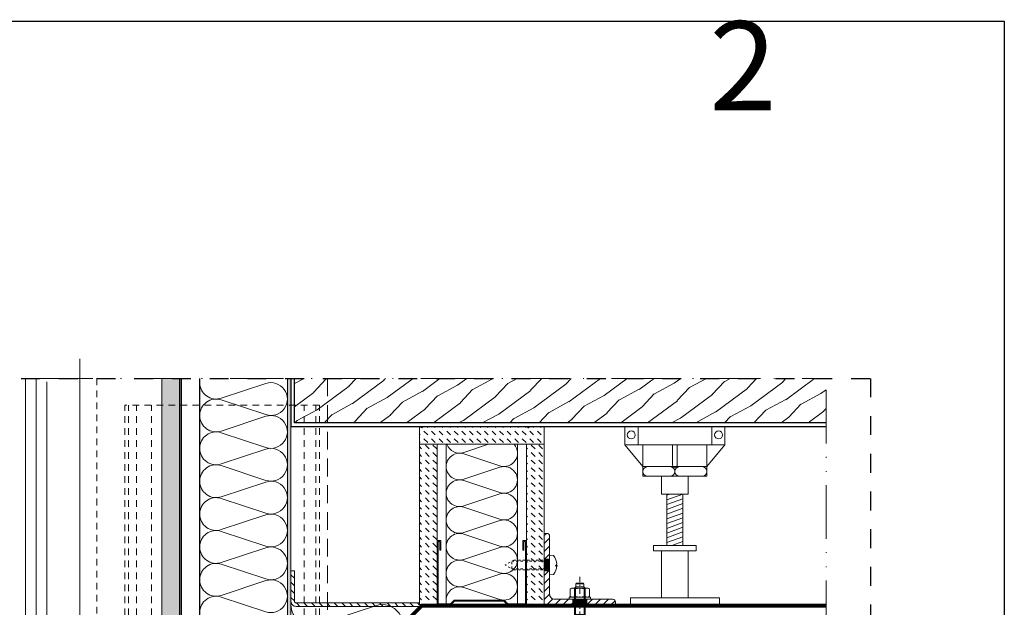
# Model space of a CAD drawing. Units: millimetres. Extents: x 35 to 2932, y 258 to 583.
# Drawn here: x 1184 to 1295, y 489 to 555 of the extents above; entities that cross this region are included whole.
import ezdxf

# ---------------------------------------------------------------- set-up
doc = ezdxf.new("R2010")
doc.units = ezdxf.units.MM
for name, pattern in [('ACAD_ISO12W100', [21, 12, -3, 0, -3, 0, -3]), ('AI-Linetype-1', [4.233333, 2.116667, -2.116667]), ('CENTER2', [13, 6, -3, 1, -3]), ('JIS_02_0.7', [1.35, 0.75, -0.6]), ('JIS_02_1.2', [2.5, 1.25, -1.25]), ('JIS_02_2.0', [3, 2, -1])]:
    doc.linetypes.add(name, pattern=pattern)
for name, color, linetype, lineweight in [('00_GROSOR 0.09', 7, 'Continuous', 9), ('05_A', 7, 'CENTER2', 13), ('05_C', 7, 'Continuous', 13), ('aux.', 7, 'Continuous', 15), ('juntas', 7, 'Continuous', 15), ('perfiles', 7, 'Continuous', 15), ('Sombreado perfiles', 250, 'Continuous', 15), ('Vidrio', 7, 'Continuous', 15)]:
    doc.layers.add(name, color=color, linetype=linetype, lineweight=lineweight)
doc.layers.add('AM_12N', color=7, linetype='Continuous', lineweight=50, plot=False)
doc.layers.add('Cajetín', color=1, linetype='Continuous', plot=False)
doc.styles.add('catalogos 2', font='arial.ttf', dxfattribs={"height": 2})
pattern_1 = [(315, (874.01387, 1989.4716), (9e-17, -0.84852814), [0.6, -0.6])]

# ---------------------------------------------------------------- blocks, each defined once
blk = doc.blocks.new('LANA')
blk.add_lwpolyline([(0, 37.5, 0.511611), (24.66, 19.71), (75.34, 36.54, -1.386001), (75.34, 0.96), (24.66, 17.79, 0.511611), (0, 0)], format="xyb")
blk = doc.blocks.new('*S46')
at = {"layer": 'AM_12N', "color": 4}
for p, q in [((308.01, 111.61, 0), (308.13, 111.49, 0)), ((308.01, 111.49, 0), (308.13, 111.61, 0))]:
    blk.add_line(p, q, dxfattribs=at)
blk.add_circle((308.07, 111.55, 0), 0.06, dxfattribs=at)
blk = doc.blocks.new('*S47')
at = {"layer": 'AM_12N', "color": 4}
for p, q in [((248.22, 111.61, 0), (248.34, 111.49, 0)), ((248.22, 111.49, 0), (248.34, 111.61, 0))]:
    blk.add_line(p, q, dxfattribs=at)
blk.add_circle((248.28, 111.55, 0), 0.06, dxfattribs=at)
blk = doc.blocks.new('HILTI HSA M-6 x 65')
at = {"color": 0, "linetype": 'ByBlock', "lineweight": -2}
for p, q in [((0, 12), (-2.5, 12)), ((-2.5, -12), (-2.5, 12)), ((0, -12), (0, 12)), ((-18, 4), (-17.5, 4.5)), ((-18, 4), (-18, -4)), ((-17.5, -4.5), (-17.5, 4.5)), ((-17.5, 4.5), (-14, 4.5)), ((-12.4, 6), (-14, 4.4)), ((-14, 4.4), (-14, -4.4)), ((-12.5, 9.5), (-11.6, 11)), ((-12.5, -9.5), (-12.5, 9.5)), ((-12.4, -6), (-12.4, 6)), ((80.4, 6), (-12.4, 6)), ((-3.4, 11), (-11.6, 11)), ((-3.4, 5.5), (-11.6, 5.5)), ((-2.5, 9.5), (-3.4, 11)), ((17, -6), (17, 6)), ((80.4, 6), (80.4, -6)), ((80.4, -4.7), (80.4, 4.7)), ((86.5, 4.2), (80.8, 4.2)), ((100.7, 6.5), (86.5, 5.8)), ((86.5, -1.5), (86.5, 5.8)), ((100.2, 3.8), (97, 3.6)), ((98.1, 4.6), (97.5, 3.6)), ((97.5, 3.6), (98.1, 2.8)), ((99.1, 4.5), (98.1, 4.6)), ((98.1, 2.8), (99.3, 3.1)), ((98.6, 2.1), (98.5, 5.2)), ((99.7, 3.8), (99.1, 4.5)), ((99.3, 3.1), (99.7, 3.8)), ((103.5, 1.3), (103.3, 5.2)), ((105.6, 0.4), (104, -0.2)), ((104.4, 6.3), (105.4, 5.9)), ((105.4, 5.9), (106.3, 5.2)), ((110.2, 5.8), (105.5, 5.8)), ((106.6, 1.4), (105.6, 0.4)), ((106.3, 5.2), (106.8, 4.2)), ((106.9, 3.1), (106.6, 1.4)), ((106.8, 4.2), (106.9, 3.1)), ((107, 5.8), (107, -5.8)), ((112, 4.1), (110.2, 5.8)), ((110.2, -5.8), (110.2, 5.8)), ((112, 4.1), (112, -4.1)), ((-17.5, -4.5), (-18, -4)), ((-17.5, -4.5), (-14, -4.5)), ((-12.4, -6), (-14, -4.4)), ((-12.5, -9.5), (-11.6, -11)), ((80.4, -6), (-12.4, -6)), ((-3.4, -5.5), (-11.6, -5.5)), ((-3.4, -11), (-11.6, -11)), ((-2.5, -9.5), (-3.4, -11)), ((86.5, -4.2), (80.8, -4.2)), ((88.5, -1.4), (86.5, -1.5)), ((88.5, -2.8), (86.5, -2.7)), ((86.5, -2.7), (86.5, -5.9)), ((97.1, -6.4), (86.5, -5.9)), ((97.2, -6.5), (97.3, -6.9)), ((99.5, -6.6), (97.3, -6.9)), ((101.8, -3.4), (97.4, -3.2)), ((102, -0.8), (97.6, -1)), ((98.5, -5.3), (98.4, -7.3)), ((103, -6.7), (99.6, -6.5)), ((103.1, -3.8), (101.8, -3.4)), ((103, -0.5), (102, -0.8)), ((104, -0.2), (103, -0.5)), ((103.2, -5.8), (103, -6.7)), ((103, -6.7), (103.2, -7.3)), ((104.5, -4.3), (103.1, -3.8)), ((103.2, -5.8), (103.2, -7.3)), ((104.2, -6.7), (103.2, -7.3)), ((106.7, -6.8), (104.2, -6.7)), ((105.8, -4.8), (104.5, -4.3)), ((106.8, -5.9), (105.8, -4.8)), ((110.2, -5.8), (106.7, -5.8)), ((106.8, -5.9), (106.7, -6.8)), ((110.2, -5.8), (112, -4.1)), ((0, -12), (-2.5, -12))]:
    blk.add_line(p, q, dxfattribs=at)
for centre, radius, start, end in [((-7.6, 8.2), 4.85, 145.5615, 214.4385), ((5.6, 0), 18.1, 162.383, 197.617), ((-7.4, 8.2), 4.85, 325.5615, 34.4385), ((-20.6, 0), 18.1, 342.383, 17.617), ((80.8, 4.7), 0.449, 180, 270), ((101.5, -8.1), 14.6, 78.7007, 93), ((115.4, 3.9), 12.3, 173.798, 192.202), ((102, 3.2), 2.39, 308.033, 57.967), ((-7.6, -8.2), 4.85, 145.5615, 214.4385), ((-7.4, -8.2), 4.85, 325.5615, 34.4385), ((80.8, -4.7), 0.449, 90, 180), ((88.4, -2.1), 0.723, 278.5979, 81.402), ((97.7, -2.1), 1.11, 96.1253, 252.1482), ((97.1, -6.5), 0.147, 7.3502, 87.3502), ((98, -13.8), 7.44, 78.4927, 96.2076), ((99.6, -6.7), 0.147, 87.3502, 154.0902), ((99.7, -10.5), 5.89, 40.2631, 53.3507)]:
    blk.add_arc(centre, radius, start, end, dxfattribs=at)
at = {"layer": '05_A'}
blk.add_line((-25.3, 0), (119.3, 0), dxfattribs=at)
at = {"layer": '05_C'}
for p, q in [((-13.5, 4.9), (17, 4.9)), ((-13.5, -4.9), (17, -4.9))]:
    blk.add_line(p, q, dxfattribs=at)
blk = doc.blocks.new('*S48')
at = {"layer": 'AM_12N', "color": 4}
for p, q in [((323.67, 33.8, 0), (323.79, 33.92, 0)), ((323.67, 33.92, 0), (323.79, 33.8, 0))]:
    blk.add_line(p, q, dxfattribs=at)
blk.add_circle((323.73, 33.86, 0), 0.06, dxfattribs=at)

msp = doc.modelspace()

# ---------------------------------------------------------------- hatches: boundary and pattern name
at = {"layer": '00_GROSOR 0.09'}
h = msp.add_hatch(dxfattribs=at)
h.set_pattern_fill('ANSI31', color=256, scale=4, angle=335, style=0)
h.set_pattern_definition([(20, (-3505.5723, 22209.33503), (-0.171010072, 0.46984631), [])])
h.paths.add_polyline_path([(1258.442, 501.58), (1256.642, 501.58), (1256.642, 495.813), (1258.442, 495.813)])
at = {"layer": '00_GROSOR 0.09', "linetype": 'JIS_02_1.2'}
h = msp.add_hatch(dxfattribs=at)
h.set_pattern_fill('ASOLE', color=256, scale=0.2, angle=90, style=0, pattern_type=2)
h.set_pattern_definition([(180, (900.15588, -1063.39569), (-0.1, -0.1), [])])
h.paths.add_polyline_path([(1242.878, 494.273), (1243.478, 494.273), (1243.478, 492.973), (1242.878, 492.973)])
at = {"layer": '00_GROSOR 0.09'}
h = msp.add_hatch(dxfattribs=at)
h.set_pattern_fill('ASOLE', color=256, scale=0.2, style=0, pattern_type=2)
h.set_pattern_definition([(270, (892.70799, 2054.75468), (-0.1, -0.1), [])])
h.paths.add_polyline_path([(1247.678, 489.173), (1247.678, 489.773), (1246.078, 489.773), (1246.078, 489.173)])
at = {"layer": 'juntas'}
h = msp.add_hatch(dxfattribs=at)
h.set_pattern_fill('DOTS', color=256, scale=0.2, style=0)
h.set_pattern_definition([(0, (1214.45597, 325.44087), (0.15875, 0.3175), [0, -0.3175])])
edge = h.paths.add_edge_path()
edge.add_line((1199.972, 360.641), (1199.972, 514.572))
edge.add_arc((1200.975, 521.626), 7.125, 261.90778, 278.09222)
edge.add_line((1201.978, 514.572), (1201.978, 362.841))
edge.add_arc((1198.268, 364.21), 3.955, 295.52469, 339.74121, ccw=False)
at = {"layer": 'perfiles'}
h = msp.add_hatch(dxfattribs=at)
h.set_pattern_fill('ANSI31', color=256, scale=0.2, style=0)
h.set_pattern_definition([(45, (900.1559, 484.6743), (-0.4490128, 0.4490128), [])])
edge = h.paths.add_edge_path()
edge.add_line((1243.478, 496.873), (1243.478, 490.373))
edge.add_arc((1244.078, 490.373), 0.6, 180, 270)
edge.add_line((1244.078, 489.773), (1250.578, 489.773))
edge.add_arc((1250.578, 489.473), 0.3, 0, 90, ccw=False)
edge.add_line((1250.878, 489.473), (1250.878, 489.173))
edge.add_line((1250.878, 489.173), (1242.878, 489.173))
edge.add_line((1242.878, 489.173), (1242.878, 497.173))
edge.add_line((1242.878, 497.173), (1243.178, 497.173))
edge.add_arc((1243.178, 496.873), 0.3, 0, 90, ccw=False)
h = msp.add_hatch(dxfattribs=at)
h.set_pattern_fill('ACERO_SEZ', color=256, scale=0.2, style=0, pattern_type=2)
h.set_pattern_definition([(315, (1017.2277, 777.1597), (-0.4242641, -0.4242641), [])])
edge = h.paths.add_edge_path()
edge.add_line((1228.856, 488.973), (1215.056, 488.973))
edge.add_arc((1215.056, 489.573), 0.6, 180, 270, ccw=False)
edge.add_line((1214.456, 489.573), (1214.456, 492.973))
edge.add_line((1214.456, 492.973), (1214.856, 492.973))
edge.add_line((1214.856, 492.973), (1214.856, 489.573))
edge.add_arc((1215.056, 489.573), 0.2, 180, 270)
edge.add_line((1215.056, 489.373), (1228.856, 489.373))
at = {"layer": 'Sombreado perfiles'}
h = msp.add_hatch(color=256, dxfattribs=at)
edge = h.paths.add_edge_path()
edge.add_line((1214.456, 514.572), (1214.056, 514.572))
edge.add_line((1214.056, 514.572), (1214.056, 362.241))
edge.add_arc((1213.856, 362.241), 0.2, -90, 0, ccw=False)
edge.add_line((1213.856, 362.041), (1204.217, 362.041))
edge.add_arc((1204.217, 362.241), 0.2, 240, 270, ccw=False)
edge.add_line((1204.117, 362.068), (1202.178, 363.187))
edge.add_line((1202.178, 363.187), (1201.978, 362.841))
edge.add_line((1201.978, 362.841), (1203.917, 361.721))
edge.add_arc((1204.217, 362.241), 0.6, 240, 270)
edge.add_line((1204.217, 361.641), (1213.856, 361.641))
edge.add_arc((1213.856, 362.241), 0.6, 270, 360)
edge.add_line((1214.456, 362.241), (1214.456, 514.572))
h = msp.add_hatch(dxfattribs=at)
h.set_pattern_fill('WOOD1', color=256, scale=4, angle=10, style=0)
h.set_pattern_definition([(226.8699, (-3472.1945, 22209.5521), (10.428507205, 9.962240585), [2, -18]), (216.5651, (-3469.6226, 22208.787), (-3.24463407, -4.6338283), [4.472136, -4.472136]), (208.4349, (-3469.2753, 22206.8175), (-7.183872135, -5.328410445), [2.529824, -10.119288])])
h.paths.add_polyline_path([(1274.51, 509.573), (1274.51, 514.572), (1214.856, 514.572), (1214.856, 509.573)])
h = msp.add_hatch(dxfattribs=at)
h.set_pattern_fill('CARTONGESSO', color=256, scale=0.2, style=0, pattern_type=2)
h.set_pattern_definition([(315, (900.1559, 1967.2722), (9e-17, -0.84852814), [0.6, -0.6])])
h.paths.add_polyline_path([(1228.878, 507.173), (1242.878, 507.173), (1242.878, 509.173), (1228.878, 509.173)])
h = msp.add_hatch(dxfattribs=at)
h.set_pattern_fill('CARTONGESSO', color=256, scale=0.2, style=0, pattern_type=2)
h.set_pattern_definition(pattern_1)
h.paths.add_polyline_path([(1228.878, 489.173), (1230.878, 489.173), (1230.878, 507.173), (1228.878, 507.173)])
h = msp.add_hatch(dxfattribs=at)
h.set_pattern_fill('CARTONGESSO', color=256, scale=0.2, style=0, pattern_type=2)
h.set_pattern_definition(pattern_1)
h.paths.add_polyline_path([(1242.878, 489.173), (1240.878, 489.173), (1240.878, 507.173), (1242.878, 507.173)])

# ---------------------------------------------------------------- linework, layer by layer
for p, q in [((1201.978, 362.841), (1201.978, 514.572)), ((1202.178, 363.187), (1202.178, 514.572)), ((1204.217, 362.041), (1204.217, 514.572)), ((1229.056, 489.173, 0.001), (1274.51, 489.173, 0.001))]:
    msp.add_line(p, q)
for points in [[(1214.456, 514.572), (1214.456, 509.173), (1274.51, 509.173)], [(1274.51, 509.573), (1214.856, 509.573), (1214.856, 514.572)], [(1274.51, 509.573), (1214.856, 509.573), (1214.856, 514.572)]]:
    msp.add_lwpolyline(points)
at = {"elevation": 0.001}
msp.add_lwpolyline([(1274.51, 489.173), (1229.056, 489.173), (1227.056, 487.173), (1227.056, 430.973), (1228.856, 429.173), (1274.51, 429.173)], dxfattribs=at)
at = {"const_width": 0.3, "elevation": 0.001}
msp.add_lwpolyline([(1274.51, 488.973), (1229.139, 488.973), (1227.256, 487.09), (1227.256, 431.056), (1228.939, 429.373), (1274.51, 429.373)], dxfattribs=at)
at = {"layer": '00_GROSOR 0.09'}
for p, q in [((1190.756, 516.773), (1190.756, 363.041)), ((1187.076, 514.173), (1187.076, 365.641)), ((1253.411, 509.173, -0.007), (1253.411, 507.123, -0.007)), ((1261.679, 509.173, -0.007), (1261.679, 507.123, -0.007)), ((1253.946, 504.665, -0.007), (1251.943, 507.123, -0.007)), ((1253.946, 507.123, -0.007), (1253.946, 504.665, -0.007)), ((1257.278, 507.123, -0.007), (1257.278, 504.843, -0.007)), ((1257.811, 507.123, -0.007), (1257.811, 504.843, -0.007)), ((1261.144, 504.665, -0.007), (1263.147, 507.123, -0.007)), ((1261.144, 507.123, -0.007), (1261.144, 504.665, -0.007)), ((1253.946, 504.665, -0.007), (1257.545, 504.665, -0.007)), ((1253.946, 503.58, -0.007), (1253.946, 504.665, -0.007)), ((1261.144, 504.665, -0.007), (1257.545, 504.665, -0.007)), ((1261.144, 503.58, -0.007), (1261.144, 504.665, -0.007)), ((1253.946, 503.58, -0.007), (1258.959, 503.58, -0.007)), ((1256.042, 503.58, -0.007), (1256.042, 501.58, -0.007)), ((1261.144, 503.58, -0.007), (1256.131, 503.58, -0.007)), ((1259.042, 503.58, -0.007), (1259.042, 501.58, -0.007)), ((1256.042, 501.58, -0.007), (1259.042, 501.58, -0.007)), ((1256.642, 501.58, -0.007), (1256.642, 495.813, -0.007)), ((1258.442, 495.813, -0.007), (1258.442, 501.58, -0.007)), ((1259.943, 495.813, -0.007), (1255.147, 495.813, -0.007)), ((1255.147, 495.813, -0.007), (1255.147, 495.223, -0.007)), ((1255.147, 495.223, -0.007), (1259.943, 495.223, -0.007)), ((1256.042, 495.223, -0.007), (1256.042, 489.94, -0.007)), ((1259.048, 495.223, -0.007), (1259.048, 489.94, -0.007)), ((1259.943, 495.223, -0.007), (1259.943, 495.813, -0.007)), ((1243.478, 494.723, 0.004), (1243.933, 494.683, 0.004)), ((1243.478, 494.723, 0.004), (1243.478, 494.173, 0.004)), ((1243.478, 493.073, 0.004), (1243.478, 492.523, 0.004)), ((1244.238, 493.544, 0.004), (1244.238, 493.702, 0.004)), ((1244.276, 493.702, 0.004), (1244.238, 493.702, 0.004)), ((1244.276, 493.544, 0.004), (1244.238, 493.544, 0.004)), ((1243.478, 492.523, 0.004), (1243.933, 492.563, 0.004)), ((1252.542, 489.94, -0.007), (1252.542, 489.173, -0.007)), ((1252.542, 489.94, -0.007), (1262.542, 489.94, -0.007)), ((1262.542, 489.94, -0.007), (1262.542, 489.173, -0.007)), ((1252.542, 489.173, -0.007), (1262.542, 489.173, -0.007))]:
    msp.add_line(p, q, dxfattribs=at)
at = {"layer": '00_GROSOR 0.09', "linetype": 'JIS_02_1.2', "ltscale": 0.2}
for p, q in [((1239.478, 494.173, 0.004), (1238.478, 493.623, 0.004)), ((1243.478, 494.04, 0.004), (1239.236, 494.04, 0.004)), ((1239.236, 493.206, 0.004), (1239.236, 494.04, 0.004)), ((1239.478, 494.173, 0.004), (1243.478, 494.173, 0.004)), ((1239.478, 493.073, 0.004), (1238.478, 493.623, 0.004)), ((1243.478, 493.206, 0.004), (1239.236, 493.206, 0.004)), ((1239.478, 493.073, 0.004), (1243.478, 493.073, 0.004))]:
    msp.add_line(p, q, dxfattribs=at)
at = {"layer": '00_GROSOR 0.09', "linetype": 'JIS_02_1.2'}
msp.add_line((1243.478, 493.073, 0.004), (1243.478, 494.173, 0.004), dxfattribs=at)
at = {"layer": '00_GROSOR 0.09'}
for points, elevation in [([(1228.878, 507.173), (1242.878, 507.173), (1242.878, 509.173), (1228.878, 509.173)], 0.001), ([(1228.878, 489.173), (1230.878, 489.173), (1230.878, 507.173), (1228.878, 507.173)], 0.001), ([(1230.878, 489.173), (1231.878, 489.173), (1231.878, 507.173), (1230.878, 507.173)], 0.001), ([(1231.878, 489.173), (1239.878, 489.173), (1239.878, 507.173), (1231.878, 507.173)], 0.001), ([(1240.878, 489.173), (1239.878, 489.173), (1239.878, 507.173), (1240.878, 507.173)], 0.001), ([(1242.878, 489.173), (1240.878, 489.173), (1240.878, 507.173), (1242.878, 507.173)], 0.001), ([(1232.819, 489.573), (1232.419, 489.173), (1230.878, 489.173), (1230.878, 496.373), (1231.278, 496.373), (1231.278, 495.273), (1231.178, 495.273), (1231.178, 496.273), (1230.978, 496.273), (1230.978, 489.273), (1232.378, 489.273), (1232.778, 489.673), (1238.378, 489.673), (1238.778, 489.273), (1240.778, 489.273), (1240.778, 496.273), (1240.578, 496.273), (1240.578, 495.273), (1240.478, 495.273), (1240.478, 496.373), (1240.878, 496.373), (1240.878, 489.173), (1238.737, 489.173), (1238.337, 489.573)], 0.004), ([(1247.678, 489.173), (1247.678, 489.773), (1246.078, 489.773), (1246.078, 489.173)], 0.004)]:
    msp.add_lwpolyline(points, close=True, dxfattribs=dict(at, elevation=elevation))
at = {"layer": '00_GROSOR 0.09', "elevation": -0.007}
for points in [[(1257.545, 509.173), (1251.943, 509.173), (1251.943, 507.123), (1257.545, 507.123)], [(1257.545, 509.173), (1263.147, 509.173), (1263.147, 507.123), (1257.545, 507.123)]]:
    msp.add_lwpolyline(points, dxfattribs=at)
at = {"layer": '00_GROSOR 0.09', "color": 7, "elevation": 0.004}
for points in [[(1239.501, 507.173, -0.7665879), (1237.905, 504.756), (1233.851, 506.103, 0.5116107), (1231.878, 504.679)], [(1231.966, 507.173, 0.4074467), (1233.851, 506.256), (1236.613, 507.173)]]:
    msp.add_lwpolyline(points, format="xyb", dxfattribs=at)
at = {"layer": '00_GROSOR 0.09', "linetype": 'JIS_02_1.2', "elevation": 0.004}
msp.add_lwpolyline([(1242.878, 494.273), (1243.478, 494.273), (1243.478, 492.973), (1242.878, 492.973)], close=True, dxfattribs=at)
at = {"layer": '00_GROSOR 0.09'}
for centre in [(1252.644, 508.222, -0.007), (1262.446, 508.222, -0.007)]:
    msp.add_circle(centre, 0.447, dxfattribs=at)
for centre, radius, start, end in [((1254.488, 504.123, -0.007), 0.542, 90, 270), ((1257.003, 504.123, -0.007), 0.542, 270, 90), ((1257.545, 504.843, -0.007), 0.266, 180, 270), ((1257.545, 504.843, -0.007), 0.266, 270, 0), ((1258.087, 504.123, -0.007), 0.542, 90, 270), ((1260.602, 504.123, -0.007), 0.542, 270, 90), ((1242.478, 493.623, 0.004), 1.8, 2.51546, 36.0871), ((1242.478, 493.623, 0.004), 1.8, 323.9129, 357.48454)]:
    msp.add_arc(centre, radius, start, end, dxfattribs=at)
at = {"layer": 'aux.', "linetype": 'ACAD_ISO12W100', "ltscale": 0.5}
for p in [(1143.436, 514.572), (1274.51, 282.572)]:
    msp.add_line(p, (1274.51, 514.572), dxfattribs=at)
at = {"layer": 'Cajetín'}
msp.add_lwpolyline([(1294.51, 257.67), (1084.51, 257.67), (1084.51, 554.667), (1294.51, 554.667), (1294.51, 257.67)], dxfattribs=at)
at = {"layer": 'Cajetín', "linetype": 'AI-Linetype-1'}
msp.add_lwpolyline([(1279.509, 274.574), (1099.51, 274.574), (1099.51, 514.572), (1279.509, 514.572), (1279.509, 274.574)], dxfattribs=at)
at = {"layer": 'juntas', "elevation": -0.005}
msp.add_lwpolyline([(1199.972, 360.641), (1199.972, 514.572)], dxfattribs=at)
msp.add_lwpolyline([(1201.978, 514.572), (1201.978, 362.841, -0.1953609), (1199.972, 360.642)], format="xyb", dxfattribs=at)
at = {"layer": 'perfiles', "linetype": 'JIS_02_0.7'}
for p, q in [((1192.656, 514.572), (1192.656, 360.641)), ((1217.656, 511.573, 0.001), (1195.816, 511.573, 0.001)), ((1196.216, 292.238), (1196.216, 511.573)), ((1197.116, 292.238), (1197.116, 511.573)), ((1198.793, 292.238), (1198.793, 511.573)), ((1215.956, 292.238), (1215.956, 511.573)), ((1217.256, 292.238), (1217.256, 511.573)), ((1217.656, 292.238), (1217.656, 511.573))]:
    msp.add_line(p, q, dxfattribs=at)
at = {"layer": 'perfiles', "linetype": 'JIS_02_2.0'}
msp.add_line((1218.556, 514.572, 0), (1218.556, 360.641, 0.004), dxfattribs=at)
at = {"layer": 'perfiles', "flags": 128}
msp.add_lwpolyline([(1214.056, 514.572), (1214.056, 362.241, -0.4142136), (1213.856, 362.041), (1204.217, 362.041, -0.1316525), (1204.117, 362.068), (1202.178, 363.187), (1201.978, 362.841), (1203.917, 361.721, 0.1316525), (1204.217, 361.641), (1213.856, 361.641, 0.4142136), (1214.456, 362.241), (1214.456, 514.572)], format="xyb", dxfattribs=at)
at = {"layer": 'perfiles', "linetype": 'JIS_02_0.7'}
msp.add_lwpolyline([(1195.816, 292.238), (1195.816, 511.573)], dxfattribs=at)
at = {"layer": 'perfiles', "elevation": 0.004}
msp.add_lwpolyline([(1243.478, 496.873), (1243.478, 490.373, 0.4142136), (1244.078, 489.773), (1250.578, 489.773, -0.4142136), (1250.878, 489.473), (1250.878, 489.173), (1242.878, 489.173), (1242.878, 497.173), (1243.178, 497.173, -0.4142136)], format="xyb", close=True, dxfattribs=at)
at = {"layer": 'perfiles', "elevation": -11924.462}
msp.add_lwpolyline([(1228.856, 488.973), (1215.056, 488.973, -0.4142136), (1214.456, 489.573), (1214.456, 492.973), (1214.856, 492.973), (1214.856, 489.573, 0.4142136), (1215.056, 489.373), (1228.856, 489.373)], format="xyb", dxfattribs=at)
at = {"layer": 'Vidrio'}
msp.add_lwpolyline([(1184.68, 514.572), (1184.68, 357.788), (1184.813, 357.655), (1185.747, 357.655), (1185.88, 357.788), (1185.88, 514.572)], dxfattribs=at)
msp.add_lwpolyline([(1184.68, 514.572), (1184.68, 357.788), (1184.813, 357.655), (1185.747, 357.655), (1185.88, 357.788), (1185.88, 514.572)], dxfattribs=at)

# ---------------------------------------------------------------- block references
at = {"layer": '00_GROSOR 0.09', "xscale": -0.09839230484794825, "yscale": 0.09839230521974969, "zscale": 0.09839230484794825, "rotation": 180}
for p in [(1204.217, 514.101), (1204.217, 510.411), (1204.217, 506.722), (1204.217, 503.032), (1204.217, 499.342), (1204.217, 495.653), (1204.217, 491.963)]:
    msp.add_blockref('LANA', p, dxfattribs=at)
at = {"layer": '00_GROSOR 0.09'}
for name, p, xscale, yscale, zscale in [('*S47', (1179.491, 486.773, 0.002), 0.2, 0.2, 0.2), ('*S46', (1179.491, 486.773, 0.002), 0.2, 0.2, 0.2), ('*S48', (1179.491, 486.773, 0.002), 0.2, 0.2, 0.2), ('LANA', (1214.456, 484.451), 0.1259999995294493, 0.1259999995294493, 0.1259999995294493)]:
    msp.add_blockref(name, p, dxfattribs=dict(at, xscale=xscale, yscale=yscale, zscale=zscale))
at = {"layer": '00_GROSOR 0.09', "extrusion": (0, 0, -1), "xscale": -0.0800000000000182, "yscale": 0.07999999999992724, "zscale": -0.0800000000000182}
for p in [(-1231.878, 501.679, -0.004), (-1231.878, 498.679, -0.004), (-1231.878, 495.679, -0.004), (-1231.878, 492.679, -0.004), (-1231.878, 489.679, -0.004)]:
    msp.add_blockref('LANA', p, dxfattribs=at)
at = {"layer": '00_GROSOR 0.09', "lineweight": 0, "xscale": 0.1, "yscale": 0.1, "zscale": 0.1, "rotation": 270}
msp.add_blockref('HILTI HSA M-6 x 65', (1246.878, 489.773, 0.004), dxfattribs=at)

# ---------------------------------------------------------------- texts
at = {"layer": 'Cajetín', "color": 3, "insert": (244.51, 554.667), "char_height": 10, "attachment_point": 1, "style": 'catalogos 2'}
msp.add_mtext_dynamic_manual_height_columns('\\pi101.68827;2', width=210, gutter_width=10, heights=[0], dxfattribs=at)

doc.saveas('drawing.dxf')
